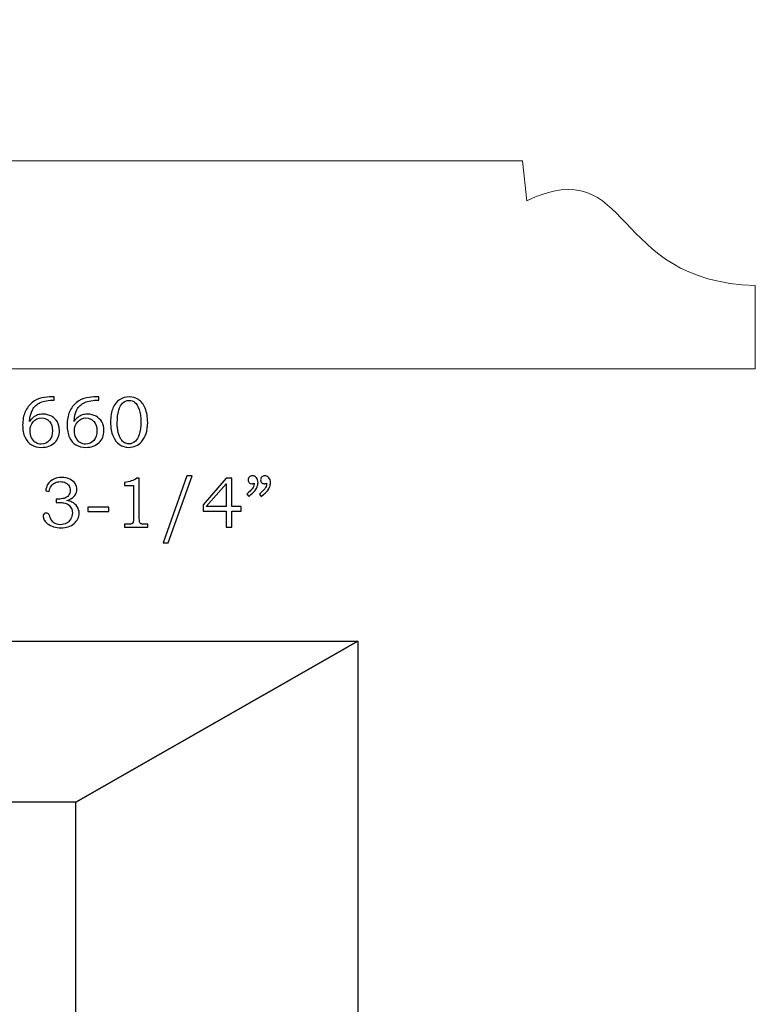
# Model space of a CAD drawing. Units: inches. Extents: x -1.83 to 1.44, y -2.01 to 3.09.
# Drawn here: x -0.27 to 1.44, y 0.8 to 3.09 of the extents above; entities that cross this region are included whole.
import ezdxf

# ---------------------------------------------------------------- set-up
doc = ezdxf.new("R2010")
doc.units = ezdxf.units.IN
doc.header["$MEASUREMENT"] = 0
doc.layers.add('Layer 1', color=7, linetype='Continuous')

msp = doc.modelspace()

# ---------------------------------------------------------------- linework, layer by layer
at = {"layer": 'Layer 1', "color": 7, "lineweight": 5}
for points in [[(1.4373, 2.2777), (1.4373, 2.2777), (1.4373, 2.4716), (1.4373, 2.4716), (1.4373, 2.4716), (1.0967, 2.4801), (1.1532, 2.7847), (0.9054, 2.6687), (0.9054, 2.6687), (0.9054, 2.6687), (0.8955, 2.7613), (0.8955, 2.7613), (0.8955, 2.7613), (0.8955, 2.7613), (-0.3681, 2.7613), (-0.3681, 2.7613), (-0.3681, 2.7613), (-0.3681, 2.7613), (-0.3773, 2.8366), (-0.3773, 2.8366), (-0.3773, 2.8366), (-0.6954, 2.8356), (-0.7021, 3.0899), (-0.93, 3.0095), (-0.93, 3.0095), (-0.93, 3.0095), (-0.9359, 3.0902), (-0.9359, 3.0902), (-0.9359, 3.0902), (-0.9359, 3.0902), (-1.8262, 3.0902), (-1.8262, 3.0902), (-1.8262, 3.0902), (-1.8262, 3.0902), (-1.8262, 2.2777), (-1.8262, 2.2777), (-1.8262, 2.2777), (-1.8262, 2.2777), (1.4373, 2.2777), (1.4373, 2.2777)], [(-0.9562, -1.9945), (-0.9562, -1.9945), (-0.7623, -1.9945), (-0.7623, -1.9945), (-0.7623, -1.9945), (-0.7538, -1.6539), (-0.4492, -1.7103), (-0.5652, -1.4626), (-0.5652, -1.4626), (-0.5652, -1.4626), (-0.4726, -1.4526), (-0.4726, -1.4526), (-0.4726, -1.4526), (-0.4726, -1.4526), (-0.4726, -0.1891), (-0.4726, -0.1891), (-0.4726, -0.1891), (-0.4726, -0.1891), (-0.3973, -0.1799), (-0.3973, -0.1799), (-0.3973, -0.1799), (-0.3983, 0.1383), (-0.144, 0.1449), (-0.2244, 0.3729), (-0.2244, 0.3729), (-0.2244, 0.3729), (-0.1437, 0.3787), (-0.1437, 0.3787), (-0.1437, 0.3787), (-0.1437, 0.3787), (-0.1437, 1.269), (-0.1437, 1.269), (-0.1437, 1.269), (-0.1437, 1.269), (-0.9562, 1.269), (-0.9562, 1.269), (-0.9562, 1.269), (-0.9562, 1.269), (-0.9562, -1.9945), (-0.9562, -1.9945)]]:
    msp.add_open_spline(points, degree=3, knots=[0, 0, 0, 0, 0.1, 0.1, 0.1, 0.1, 0.2, 0.2, 0.2, 0.2, 0.3, 0.3, 0.3, 0.3, 0.4, 0.4, 0.4, 0.4, 0.5, 0.5, 0.5, 0.5, 0.6, 0.6, 0.6, 0.6, 0.7, 0.7, 0.7, 0.7, 0.8, 0.8, 0.8, 0.8, 0.9, 0.9, 0.9, 0.9, 1, 1, 1, 1], dxfattribs=at)
at = {"layer": 'Layer 1', "color": 250}
for points, knots in [([(-0.1939, 2.2123), (-0.1939, 2.2123), (-0.1939, 2.2049), (-0.1939, 2.2049), (-0.1939, 2.2049), (-0.2073, 2.2047), (-0.2181, 2.2027), (-0.2264, 2.199), (-0.2264, 2.199), (-0.2346, 2.1953), (-0.2407, 2.1897), (-0.2446, 2.1822), (-0.2446, 2.1822), (-0.2486, 2.1747), (-0.2508, 2.1655), (-0.2512, 2.1547), (-0.2512, 2.1547), (-0.2485, 2.1589), (-0.2456, 2.1622), (-0.2427, 2.1645), (-0.2427, 2.1645), (-0.2398, 2.1669), (-0.2365, 2.1687), (-0.2326, 2.17), (-0.2326, 2.17), (-0.2287, 2.1713), (-0.2244, 2.1719), (-0.2198, 2.1719), (-0.2198, 2.1719), (-0.2125, 2.1719), (-0.2059, 2.1703), (-0.2001, 2.167), (-0.2001, 2.167), (-0.1944, 2.1638), (-0.1899, 2.1594), (-0.1867, 2.1538), (-0.1867, 2.1538), (-0.1835, 2.1482), (-0.1819, 2.1417), (-0.1819, 2.1342), (-0.1819, 2.1342), (-0.1819, 2.1222), (-0.1855, 2.1127), (-0.1927, 2.1059), (-0.1927, 2.1059), (-0.2007, 2.0984), (-0.211, 2.0947), (-0.2237, 2.0947), (-0.2237, 2.0947), (-0.2329, 2.0947), (-0.2406, 2.0966), (-0.2469, 2.1004), (-0.2469, 2.1004), (-0.2532, 2.1042), (-0.2582, 2.11), (-0.262, 2.1178), (-0.262, 2.1178), (-0.2656, 2.1256), (-0.2675, 2.1353), (-0.2675, 2.1468), (-0.2675, 2.1468), (-0.2675, 2.1583), (-0.2655, 2.1686), (-0.2616, 2.1775), (-0.2616, 2.1775), (-0.2577, 2.1865), (-0.2522, 2.1937), (-0.2453, 2.1991), (-0.2453, 2.1991), (-0.2383, 2.2045), (-0.2307, 2.2081), (-0.2225, 2.2097), (-0.2225, 2.2097), (-0.2142, 2.2114), (-0.2068, 2.2123), (-0.2002, 2.2123), (-0.2002, 2.2123), (-0.2002, 2.2123), (-0.1939, 2.2123), (-0.1939, 2.2123)], [0, 0, 0, 0, 0.05, 0.05, 0.05, 0.05, 0.1, 0.1, 0.1, 0.1, 0.15, 0.15, 0.15, 0.15, 0.2, 0.2, 0.2, 0.2, 0.25, 0.25, 0.25, 0.25, 0.3, 0.3, 0.3, 0.3, 0.35, 0.35, 0.35, 0.35, 0.4, 0.4, 0.4, 0.4, 0.45, 0.45, 0.45, 0.45, 0.5, 0.5, 0.5, 0.5, 0.55, 0.55, 0.55, 0.55, 0.6, 0.6, 0.6, 0.6, 0.65, 0.65, 0.65, 0.65, 0.7, 0.7, 0.7, 0.7, 0.75, 0.75, 0.75, 0.75, 0.8, 0.8, 0.8, 0.8, 0.85, 0.85, 0.85, 0.85, 0.9, 0.9, 0.9, 0.9, 0.95, 0.95, 0.95, 0.95, 1, 1, 1, 1]), ([(-0.0905, 2.2123), (-0.0905, 2.2123), (-0.0905, 2.2049), (-0.0905, 2.2049), (-0.0905, 2.2049), (-0.1039, 2.2047), (-0.1147, 2.2027), (-0.123, 2.199), (-0.123, 2.199), (-0.1313, 2.1953), (-0.1374, 2.1897), (-0.1413, 2.1822), (-0.1413, 2.1822), (-0.1452, 2.1747), (-0.1474, 2.1655), (-0.1479, 2.1547), (-0.1479, 2.1547), (-0.1451, 2.1589), (-0.1423, 2.1622), (-0.1394, 2.1645), (-0.1394, 2.1645), (-0.1365, 2.1669), (-0.1331, 2.1687), (-0.1292, 2.17), (-0.1292, 2.17), (-0.1253, 2.1713), (-0.1211, 2.1719), (-0.1164, 2.1719), (-0.1164, 2.1719), (-0.1091, 2.1719), (-0.1025, 2.1703), (-0.0968, 2.167), (-0.0968, 2.167), (-0.091, 2.1638), (-0.0865, 2.1594), (-0.0833, 2.1538), (-0.0833, 2.1538), (-0.0801, 2.1482), (-0.0785, 2.1417), (-0.0785, 2.1342), (-0.0785, 2.1342), (-0.0785, 2.1222), (-0.0821, 2.1127), (-0.0894, 2.1059), (-0.0894, 2.1059), (-0.0973, 2.0984), (-0.1077, 2.0947), (-0.1204, 2.0947), (-0.1204, 2.0947), (-0.1295, 2.0947), (-0.1373, 2.0966), (-0.1436, 2.1004), (-0.1436, 2.1004), (-0.1499, 2.1042), (-0.1549, 2.11), (-0.1586, 2.1178), (-0.1586, 2.1178), (-0.1623, 2.1256), (-0.1641, 2.1353), (-0.1641, 2.1468), (-0.1641, 2.1468), (-0.1641, 2.1583), (-0.1622, 2.1686), (-0.1583, 2.1775), (-0.1583, 2.1775), (-0.1543, 2.1865), (-0.1489, 2.1937), (-0.1419, 2.1991), (-0.1419, 2.1991), (-0.135, 2.2045), (-0.1274, 2.2081), (-0.1191, 2.2097), (-0.1191, 2.2097), (-0.1108, 2.2114), (-0.1034, 2.2123), (-0.0968, 2.2123), (-0.0968, 2.2123), (-0.0968, 2.2123), (-0.0905, 2.2123), (-0.0905, 2.2123)], [0, 0, 0, 0, 0.05, 0.05, 0.05, 0.05, 0.1, 0.1, 0.1, 0.1, 0.15, 0.15, 0.15, 0.15, 0.2, 0.2, 0.2, 0.2, 0.25, 0.25, 0.25, 0.25, 0.3, 0.3, 0.3, 0.3, 0.35, 0.35, 0.35, 0.35, 0.4, 0.4, 0.4, 0.4, 0.45, 0.45, 0.45, 0.45, 0.5, 0.5, 0.5, 0.5, 0.55, 0.55, 0.55, 0.55, 0.6, 0.6, 0.6, 0.6, 0.65, 0.65, 0.65, 0.65, 0.7, 0.7, 0.7, 0.7, 0.75, 0.75, 0.75, 0.75, 0.8, 0.8, 0.8, 0.8, 0.85, 0.85, 0.85, 0.85, 0.9, 0.9, 0.9, 0.9, 0.95, 0.95, 0.95, 0.95, 1, 1, 1, 1]), ([(-0.0195, 2.2121), (-0.0112, 2.2121), (-0.0039, 2.21), (0.0024, 2.2057), (0.0024, 2.2057), (0.0086, 2.2015), (0.0137, 2.1948), (0.0176, 2.1857), (0.0176, 2.1857), (0.0215, 2.1765), (0.0234, 2.1655), (0.0234, 2.1525), (0.0234, 2.1525), (0.0234, 2.1333), (0.0186, 2.1184), (0.009, 2.1077), (0.009, 2.1077), (0.0012, 2.099), (-0.0086, 2.0947), (-0.0206, 2.0947), (-0.0206, 2.0947), (-0.0287, 2.0947), (-0.0358, 2.0968), (-0.0421, 2.1012), (-0.0421, 2.1012), (-0.0483, 2.1055), (-0.0534, 2.1119), (-0.0572, 2.1205), (-0.0572, 2.1205), (-0.0611, 2.1292), (-0.063, 2.1401), (-0.063, 2.1534), (-0.063, 2.1534), (-0.063, 2.1668), (-0.0611, 2.1778), (-0.0573, 2.1862), (-0.0573, 2.1862), (-0.0536, 2.1947), (-0.0484, 2.2011), (-0.0419, 2.2055), (-0.0419, 2.2055), (-0.0354, 2.2099), (-0.0279, 2.2121), (-0.0195, 2.2121)], [0, 0, 0, 0, 0.090909, 0.090909, 0.090909, 0.090909, 0.181818, 0.181818, 0.181818, 0.181818, 0.272727, 0.272727, 0.272727, 0.272727, 0.363636, 0.363636, 0.363636, 0.363636, 0.454545, 0.454545, 0.454545, 0.454545, 0.545455, 0.545455, 0.545455, 0.545455, 0.636364, 0.636364, 0.636364, 0.636364, 0.727273, 0.727273, 0.727273, 0.727273, 0.818182, 0.818182, 0.818182, 0.818182, 0.909091, 0.909091, 0.909091, 0.909091, 1, 1, 1, 1]), ([(-0.0199, 2.204), (-0.0256, 2.204), (-0.0305, 2.202), (-0.0348, 2.1979), (-0.0348, 2.1979), (-0.0386, 2.1943), (-0.0415, 2.1887), (-0.0437, 2.1809), (-0.0437, 2.1809), (-0.0462, 2.1722), (-0.0474, 2.1624), (-0.0474, 2.1518), (-0.0474, 2.1518), (-0.0474, 2.1435), (-0.0467, 2.1361), (-0.0451, 2.1294), (-0.0451, 2.1294), (-0.0436, 2.1227), (-0.0415, 2.1175), (-0.039, 2.1138), (-0.039, 2.1138), (-0.0364, 2.11), (-0.0335, 2.1073), (-0.0303, 2.1055), (-0.0303, 2.1055), (-0.0271, 2.1037), (-0.0237, 2.1028), (-0.0201, 2.1028), (-0.0201, 2.1028), (-0.0147, 2.1028), (-0.0097, 2.1049), (-0.005, 2.1091), (-0.005, 2.1091), (-0.0013, 2.1125), (0.0017, 2.1176), (0.0038, 2.1244), (0.0038, 2.1244), (0.0064, 2.1326), (0.0077, 2.1423), (0.0077, 2.1534), (0.0077, 2.1534), (0.0077, 2.1649), (0.0064, 2.1747), (0.0037, 2.1827), (0.0037, 2.1827), (0.0011, 2.1908), (-0.0022, 2.1963), (-0.0061, 2.1994), (-0.0061, 2.1994), (-0.0099, 2.2025), (-0.0146, 2.204), (-0.0199, 2.204)], [0, 0, 0, 0, 0.076923, 0.076923, 0.076923, 0.076923, 0.153846, 0.153846, 0.153846, 0.153846, 0.230769, 0.230769, 0.230769, 0.230769, 0.307692, 0.307692, 0.307692, 0.307692, 0.384615, 0.384615, 0.384615, 0.384615, 0.461538, 0.461538, 0.461538, 0.461538, 0.538462, 0.538462, 0.538462, 0.538462, 0.615385, 0.615385, 0.615385, 0.615385, 0.692308, 0.692308, 0.692308, 0.692308, 0.769231, 0.769231, 0.769231, 0.769231, 0.846154, 0.846154, 0.846154, 0.846154, 0.923077, 0.923077, 0.923077, 0.923077, 1, 1, 1, 1]), ([(-0.2236, 2.1633), (-0.2314, 2.1633), (-0.2378, 2.1603), (-0.2428, 2.1544), (-0.2428, 2.1544), (-0.2478, 2.1485), (-0.2503, 2.1414), (-0.2503, 2.1331), (-0.2503, 2.1331), (-0.2503, 2.1272), (-0.2491, 2.1218), (-0.2467, 2.1169), (-0.2467, 2.1169), (-0.2442, 2.1119), (-0.2411, 2.1082), (-0.2372, 2.1058), (-0.2372, 2.1058), (-0.2334, 2.1034), (-0.229, 2.1022), (-0.2242, 2.1022), (-0.2242, 2.1022), (-0.2167, 2.1022), (-0.2105, 2.105), (-0.2055, 2.1107), (-0.2055, 2.1107), (-0.2006, 2.1163), (-0.1981, 2.1239), (-0.1981, 2.1335), (-0.1981, 2.1335), (-0.1981, 2.1426), (-0.2005, 2.1499), (-0.2053, 2.1552), (-0.2053, 2.1552), (-0.2102, 2.1606), (-0.2163, 2.1633), (-0.2236, 2.1633)], [0, 0, 0, 0, 0.111111, 0.111111, 0.111111, 0.111111, 0.222222, 0.222222, 0.222222, 0.222222, 0.333333, 0.333333, 0.333333, 0.333333, 0.444444, 0.444444, 0.444444, 0.444444, 0.555556, 0.555556, 0.555556, 0.555556, 0.666667, 0.666667, 0.666667, 0.666667, 0.777778, 0.777778, 0.777778, 0.777778, 0.888889, 0.888889, 0.888889, 0.888889, 1, 1, 1, 1]), ([(-0.1202, 2.1633), (-0.128, 2.1633), (-0.1344, 2.1603), (-0.1394, 2.1544), (-0.1394, 2.1544), (-0.1445, 2.1485), (-0.147, 2.1414), (-0.147, 2.1331), (-0.147, 2.1331), (-0.147, 2.1272), (-0.1458, 2.1218), (-0.1433, 2.1169), (-0.1433, 2.1169), (-0.1409, 2.1119), (-0.1377, 2.1082), (-0.1339, 2.1058), (-0.1339, 2.1058), (-0.13, 2.1034), (-0.1257, 2.1022), (-0.1209, 2.1022), (-0.1209, 2.1022), (-0.1134, 2.1022), (-0.1071, 2.105), (-0.1022, 2.1107), (-0.1022, 2.1107), (-0.0972, 2.1163), (-0.0947, 2.1239), (-0.0947, 2.1335), (-0.0947, 2.1335), (-0.0947, 2.1426), (-0.0971, 2.1499), (-0.102, 2.1552), (-0.102, 2.1552), (-0.1068, 2.1606), (-0.1129, 2.1633), (-0.1202, 2.1633)], [0, 0, 0, 0, 0.111111, 0.111111, 0.111111, 0.111111, 0.222222, 0.222222, 0.222222, 0.222222, 0.333333, 0.333333, 0.333333, 0.333333, 0.444444, 0.444444, 0.444444, 0.444444, 0.555556, 0.555556, 0.555556, 0.555556, 0.666667, 0.666667, 0.666667, 0.666667, 0.777778, 0.777778, 0.777778, 0.777778, 0.888889, 0.888889, 0.888889, 0.888889, 1, 1, 1, 1]), ([(-0.206, 1.9923), (-0.206, 1.9923), (-0.2139, 1.9935), (-0.2139, 1.9935), (-0.2139, 1.9935), (-0.2132, 1.9994), (-0.2116, 2.0042), (-0.2093, 2.0081), (-0.2093, 2.0081), (-0.2062, 2.0133), (-0.2019, 2.0174), (-0.1962, 2.0202), (-0.1962, 2.0202), (-0.1905, 2.0232), (-0.1841, 2.0246), (-0.1767, 2.0246), (-0.1767, 2.0246), (-0.1695, 2.0246), (-0.1632, 2.0233), (-0.1577, 2.0207), (-0.1577, 2.0207), (-0.1522, 2.0182), (-0.1481, 2.0147), (-0.1453, 2.0105), (-0.1453, 2.0105), (-0.1425, 2.0062), (-0.1411, 2.0016), (-0.1411, 1.9967), (-0.1411, 1.9967), (-0.1411, 1.9924), (-0.1422, 1.9885), (-0.1443, 1.985), (-0.1443, 1.985), (-0.1464, 1.9816), (-0.1495, 1.9786), (-0.1537, 1.9759), (-0.1537, 1.9759), (-0.1567, 1.974), (-0.1605, 1.9723), (-0.1652, 1.9709), (-0.1652, 1.9709), (-0.1602, 1.9702), (-0.156, 1.969), (-0.1528, 1.9674), (-0.1528, 1.9674), (-0.1476, 1.9647), (-0.1435, 1.9611), (-0.1405, 1.9564), (-0.1405, 1.9564), (-0.1375, 1.9517), (-0.1361, 1.9466), (-0.1361, 1.941), (-0.1361, 1.941), (-0.1361, 1.9321), (-0.14, 1.9242), (-0.1479, 1.9174), (-0.1479, 1.9174), (-0.1557, 1.9106), (-0.1659, 1.9072), (-0.1784, 1.9072), (-0.1784, 1.9072), (-0.1907, 1.9072), (-0.201, 1.9105), (-0.2095, 1.917), (-0.2095, 1.917), (-0.2165, 1.9226), (-0.22, 1.9282), (-0.22, 1.9339), (-0.22, 1.9339), (-0.22, 1.9361), (-0.2193, 1.938), (-0.2179, 1.9394), (-0.2179, 1.9394), (-0.2165, 1.9409), (-0.2147, 1.9417), (-0.2125, 1.9417), (-0.2125, 1.9417), (-0.2101, 1.9417), (-0.208, 1.9408), (-0.2064, 1.9389), (-0.2064, 1.9389), (-0.2055, 1.9379), (-0.2044, 1.9354), (-0.2032, 1.9315), (-0.2032, 1.9315), (-0.2015, 1.926), (-0.1987, 1.9219), (-0.1947, 1.919), (-0.1947, 1.919), (-0.1906, 1.9161), (-0.1857, 1.9147), (-0.1797, 1.9147), (-0.1797, 1.9147), (-0.1744, 1.9147), (-0.1696, 1.9158), (-0.1654, 1.9182), (-0.1654, 1.9182), (-0.1612, 1.9205), (-0.1579, 1.9238), (-0.1554, 1.9281), (-0.1554, 1.9281), (-0.153, 1.9324), (-0.1518, 1.9371), (-0.1518, 1.9422), (-0.1518, 1.9422), (-0.1518, 1.9463), (-0.1527, 1.95), (-0.1544, 1.9533), (-0.1544, 1.9533), (-0.1562, 1.9566), (-0.1587, 1.9594), (-0.1619, 1.9616), (-0.1619, 1.9616), (-0.1644, 1.9634), (-0.1676, 1.9647), (-0.1715, 1.9654), (-0.1715, 1.9654), (-0.1754, 1.9661), (-0.1789, 1.9664), (-0.182, 1.9664), (-0.182, 1.9664), (-0.182, 1.9664), (-0.1895, 1.9664), (-0.1895, 1.9664), (-0.1895, 1.9664), (-0.1895, 1.9664), (-0.1895, 1.9743), (-0.1895, 1.9743), (-0.1895, 1.9743), (-0.1895, 1.9743), (-0.1847, 1.9743), (-0.1847, 1.9743), (-0.1847, 1.9743), (-0.18, 1.9743), (-0.1754, 1.9749), (-0.171, 1.976), (-0.171, 1.976), (-0.1667, 1.9771), (-0.1632, 1.9794), (-0.1606, 1.9829), (-0.1606, 1.9829), (-0.158, 1.9863), (-0.1567, 1.9903), (-0.1567, 1.9947), (-0.1567, 1.9947), (-0.1567, 1.9985), (-0.1576, 2.0019), (-0.1595, 2.0049), (-0.1595, 2.0049), (-0.1613, 2.008), (-0.1639, 2.0104), (-0.1675, 2.0122), (-0.1675, 2.0122), (-0.171, 2.0139), (-0.1751, 2.0149), (-0.1797, 2.0149), (-0.1797, 2.0149), (-0.1842, 2.0149), (-0.1883, 2.0139), (-0.1921, 2.0121), (-0.1921, 2.0121), (-0.1959, 2.0102), (-0.1989, 2.0078), (-0.2012, 2.0047), (-0.2012, 2.0047), (-0.2034, 2.0016), (-0.2051, 1.9975), (-0.206, 1.9923)], [0, 0, 0, 0, 0.02381, 0.02381, 0.02381, 0.02381, 0.047619, 0.047619, 0.047619, 0.047619, 0.071429, 0.071429, 0.071429, 0.071429, 0.095238, 0.095238, 0.095238, 0.095238, 0.119048, 0.119048, 0.119048, 0.119048, 0.142857, 0.142857, 0.142857, 0.142857, 0.166667, 0.166667, 0.166667, 0.166667, 0.190476, 0.190476, 0.190476, 0.190476, 0.214286, 0.214286, 0.214286, 0.214286, 0.238095, 0.238095, 0.238095, 0.238095, 0.261905, 0.261905, 0.261905, 0.261905, 0.285714, 0.285714, 0.285714, 0.285714, 0.309524, 0.309524, 0.309524, 0.309524, 0.333333, 0.333333, 0.333333, 0.333333, 0.357143, 0.357143, 0.357143, 0.357143, 0.380952, 0.380952, 0.380952, 0.380952, 0.404762, 0.404762, 0.404762, 0.404762, 0.428571, 0.428571, 0.428571, 0.428571, 0.452381, 0.452381, 0.452381, 0.452381, 0.47619, 0.47619, 0.47619, 0.47619, 0.5, 0.5, 0.5, 0.5, 0.52381, 0.52381, 0.52381, 0.52381, 0.547619, 0.547619, 0.547619, 0.547619, 0.571429, 0.571429, 0.571429, 0.571429, 0.595238, 0.595238, 0.595238, 0.595238, 0.619048, 0.619048, 0.619048, 0.619048, 0.642857, 0.642857, 0.642857, 0.642857, 0.666667, 0.666667, 0.666667, 0.666667, 0.690476, 0.690476, 0.690476, 0.690476, 0.714286, 0.714286, 0.714286, 0.714286, 0.738095, 0.738095, 0.738095, 0.738095, 0.761905, 0.761905, 0.761905, 0.761905, 0.785714, 0.785714, 0.785714, 0.785714, 0.809524, 0.809524, 0.809524, 0.809524, 0.833333, 0.833333, 0.833333, 0.833333, 0.857143, 0.857143, 0.857143, 0.857143, 0.880952, 0.880952, 0.880952, 0.880952, 0.904762, 0.904762, 0.904762, 0.904762, 0.928571, 0.928571, 0.928571, 0.928571, 0.952381, 0.952381, 0.952381, 0.952381, 0.97619, 0.97619, 0.97619, 0.97619, 1, 1, 1, 1]), ([(-0.0021, 2.0227), (-0.0021, 2.0227), (0.004, 2.0227), (0.004, 2.0227), (0.004, 2.0227), (0.004, 2.0227), (0.004, 1.9284), (0.004, 1.9284), (0.004, 1.9284), (0.004, 1.924), (0.0043, 1.9211), (0.0048, 1.9198), (0.0048, 1.9198), (0.0054, 1.9185), (0.0063, 1.9176), (0.0076, 1.9169), (0.0076, 1.9169), (0.009, 1.9163), (0.0115, 1.916), (0.0154, 1.916), (0.0154, 1.916), (0.0154, 1.916), (0.0234, 1.916), (0.0234, 1.916), (0.0234, 1.916), (0.0234, 1.916), (0.0234, 1.9091), (0.0234, 1.9091), (0.0234, 1.9091), (0.0234, 1.9091), (-0.0303, 1.9091), (-0.0303, 1.9091), (-0.0303, 1.9091), (-0.0303, 1.9091), (-0.0303, 1.916), (-0.0303, 1.916), (-0.0303, 1.916), (-0.0303, 1.916), (-0.0214, 1.916), (-0.0214, 1.916), (-0.0214, 1.916), (-0.0175, 1.916), (-0.015, 1.9163), (-0.0137, 1.917), (-0.0137, 1.917), (-0.0124, 1.9177), (-0.0114, 1.9187), (-0.0107, 1.9202), (-0.0107, 1.9202), (-0.01, 1.9217), (-0.0097, 1.9245), (-0.0097, 1.9284), (-0.0097, 1.9284), (-0.0097, 1.9284), (-0.0097, 2.0059), (-0.0097, 2.0059), (-0.0097, 2.0059), (-0.0097, 2.0059), (-0.0303, 2.0059), (-0.0303, 2.0059), (-0.0303, 2.0059), (-0.0303, 2.0059), (-0.0303, 2.0129), (-0.0303, 2.0129), (-0.0303, 2.0129), (-0.019, 2.0145), (-0.0097, 2.0177), (-0.0021, 2.0227)], [0, 0, 0, 0, 0.058824, 0.058824, 0.058824, 0.058824, 0.117647, 0.117647, 0.117647, 0.117647, 0.176471, 0.176471, 0.176471, 0.176471, 0.235294, 0.235294, 0.235294, 0.235294, 0.294118, 0.294118, 0.294118, 0.294118, 0.352941, 0.352941, 0.352941, 0.352941, 0.411765, 0.411765, 0.411765, 0.411765, 0.470588, 0.470588, 0.470588, 0.470588, 0.529412, 0.529412, 0.529412, 0.529412, 0.588235, 0.588235, 0.588235, 0.588235, 0.647059, 0.647059, 0.647059, 0.647059, 0.705882, 0.705882, 0.705882, 0.705882, 0.764706, 0.764706, 0.764706, 0.764706, 0.823529, 0.823529, 0.823529, 0.823529, 0.882353, 0.882353, 0.882353, 0.882353, 0.941176, 0.941176, 0.941176, 0.941176, 1, 1, 1, 1]), ([(0.1267, 2.0285), (0.1267, 2.0285), (0.0712, 1.8728), (0.0712, 1.8728), (0.0712, 1.8728), (0.0712, 1.8728), (0.0591, 1.8728), (0.0591, 1.8728), (0.0591, 1.8728), (0.0591, 1.8728), (0.1143, 2.0285), (0.1143, 2.0285), (0.1143, 2.0285), (0.1143, 2.0285), (0.1267, 2.0285), (0.1267, 2.0285)], [0, 0, 0, 0, 0.25, 0.25, 0.25, 0.25, 0.5, 0.5, 0.5, 0.5, 0.75, 0.75, 0.75, 0.75, 1, 1, 1, 1]), ([(0.2057, 2.0227), (0.2057, 2.0227), (0.2194, 2.0227), (0.2194, 2.0227), (0.2194, 2.0227), (0.2194, 2.0227), (0.2194, 1.9567), (0.2194, 1.9567), (0.2194, 1.9567), (0.2194, 1.9567), (0.2408, 1.9567), (0.2408, 1.9567), (0.2408, 1.9567), (0.2408, 1.9567), (0.2408, 1.9465), (0.2408, 1.9465), (0.2408, 1.9465), (0.2408, 1.9465), (0.2194, 1.9465), (0.2194, 1.9465), (0.2194, 1.9465), (0.2194, 1.9465), (0.2194, 1.9091), (0.2194, 1.9091), (0.2194, 1.9091), (0.2194, 1.9091), (0.2057, 1.9091), (0.2057, 1.9091), (0.2057, 1.9091), (0.2057, 1.9091), (0.2057, 1.9465), (0.2057, 1.9465), (0.2057, 1.9465), (0.2057, 1.9465), (0.1522, 1.9465), (0.1522, 1.9465), (0.1522, 1.9465), (0.1522, 1.9465), (0.1522, 1.9608), (0.1522, 1.9608), (0.1522, 1.9608), (0.1522, 1.9608), (0.2057, 2.0227), (0.2057, 2.0227)], [0, 0, 0, 0, 0.090909, 0.090909, 0.090909, 0.090909, 0.181818, 0.181818, 0.181818, 0.181818, 0.272727, 0.272727, 0.272727, 0.272727, 0.363636, 0.363636, 0.363636, 0.363636, 0.454545, 0.454545, 0.454545, 0.454545, 0.545455, 0.545455, 0.545455, 0.545455, 0.636364, 0.636364, 0.636364, 0.636364, 0.727273, 0.727273, 0.727273, 0.727273, 0.818182, 0.818182, 0.818182, 0.818182, 0.909091, 0.909091, 0.909091, 0.909091, 1, 1, 1, 1]), ([(0.2587, 1.9806), (0.2587, 1.9806), (0.2543, 1.986), (0.2543, 1.986), (0.2543, 1.986), (0.2655, 1.995), (0.271, 2.0026), (0.271, 2.0087), (0.271, 2.0087), (0.271, 2.0094), (0.271, 2.0102), (0.2709, 2.0113), (0.2709, 2.0113), (0.27, 2.0109), (0.269, 2.0106), (0.2682, 2.0104), (0.2682, 2.0104), (0.2673, 2.0102), (0.2665, 2.01), (0.2657, 2.01), (0.2657, 2.01), (0.2631, 2.01), (0.261, 2.0109), (0.2595, 2.0126), (0.2595, 2.0126), (0.2579, 2.0142), (0.2571, 2.0164), (0.2571, 2.019), (0.2571, 2.019), (0.2571, 2.0215), (0.2581, 2.0238), (0.26, 2.0257), (0.26, 2.0257), (0.2619, 2.0276), (0.2642, 2.0285), (0.2668, 2.0285), (0.2668, 2.0285), (0.2705, 2.0285), (0.2737, 2.027), (0.2763, 2.0241), (0.2763, 2.0241), (0.2789, 2.0211), (0.2802, 2.0173), (0.2802, 2.0127), (0.2802, 2.0127), (0.2802, 2.0096), (0.2796, 2.0064), (0.2783, 2.0031), (0.2783, 2.0031), (0.2771, 1.9997), (0.2753, 1.9967), (0.2729, 1.9938), (0.2729, 1.9938), (0.2705, 1.991), (0.2658, 1.9865), (0.2587, 1.9806)], [0, 0, 0, 0, 0.071429, 0.071429, 0.071429, 0.071429, 0.142857, 0.142857, 0.142857, 0.142857, 0.214286, 0.214286, 0.214286, 0.214286, 0.285714, 0.285714, 0.285714, 0.285714, 0.357143, 0.357143, 0.357143, 0.357143, 0.428571, 0.428571, 0.428571, 0.428571, 0.5, 0.5, 0.5, 0.5, 0.571429, 0.571429, 0.571429, 0.571429, 0.642857, 0.642857, 0.642857, 0.642857, 0.714286, 0.714286, 0.714286, 0.714286, 0.785714, 0.785714, 0.785714, 0.785714, 0.857143, 0.857143, 0.857143, 0.857143, 0.928571, 0.928571, 0.928571, 0.928571, 1, 1, 1, 1]), ([(0.2878, 1.9806), (0.2878, 1.9806), (0.2834, 1.986), (0.2834, 1.986), (0.2834, 1.986), (0.2945, 1.995), (0.3001, 2.0026), (0.3001, 2.0087), (0.3001, 2.0087), (0.3001, 2.0094), (0.3, 2.0102), (0.2999, 2.0113), (0.2999, 2.0113), (0.299, 2.0109), (0.2981, 2.0106), (0.2972, 2.0104), (0.2972, 2.0104), (0.2964, 2.0102), (0.2955, 2.01), (0.2947, 2.01), (0.2947, 2.01), (0.2922, 2.01), (0.2901, 2.0109), (0.2885, 2.0126), (0.2885, 2.0126), (0.287, 2.0142), (0.2862, 2.0164), (0.2862, 2.019), (0.2862, 2.019), (0.2862, 2.0215), (0.2871, 2.0238), (0.289, 2.0257), (0.289, 2.0257), (0.2909, 2.0276), (0.2932, 2.0285), (0.2958, 2.0285), (0.2958, 2.0285), (0.2995, 2.0285), (0.3027, 2.027), (0.3053, 2.0241), (0.3053, 2.0241), (0.308, 2.0211), (0.3093, 2.0173), (0.3093, 2.0127), (0.3093, 2.0127), (0.3093, 2.0096), (0.3087, 2.0064), (0.3074, 2.0031), (0.3074, 2.0031), (0.3062, 1.9997), (0.3043, 1.9967), (0.302, 1.9938), (0.302, 1.9938), (0.2996, 1.991), (0.2948, 1.9865), (0.2878, 1.9806)], [0, 0, 0, 0, 0.071429, 0.071429, 0.071429, 0.071429, 0.142857, 0.142857, 0.142857, 0.142857, 0.214286, 0.214286, 0.214286, 0.214286, 0.285714, 0.285714, 0.285714, 0.285714, 0.357143, 0.357143, 0.357143, 0.357143, 0.428571, 0.428571, 0.428571, 0.428571, 0.5, 0.5, 0.5, 0.5, 0.571429, 0.571429, 0.571429, 0.571429, 0.642857, 0.642857, 0.642857, 0.642857, 0.714286, 0.714286, 0.714286, 0.714286, 0.785714, 0.785714, 0.785714, 0.785714, 0.857143, 0.857143, 0.857143, 0.857143, 0.928571, 0.928571, 0.928571, 0.928571, 1, 1, 1, 1]), ([(0.2057, 1.9567), (0.2057, 1.9567), (0.2057, 2.01), (0.2057, 2.01), (0.2057, 2.01), (0.2057, 2.01), (0.1596, 1.9567), (0.1596, 1.9567), (0.1596, 1.9567), (0.1596, 1.9567), (0.2057, 1.9567), (0.2057, 1.9567)], [0, 0, 0, 0, 0.333333, 0.333333, 0.333333, 0.333333, 0.666667, 0.666667, 0.666667, 0.666667, 1, 1, 1, 1]), ([(-0.1156, 1.9556), (-0.1156, 1.9556), (-0.0673, 1.9556), (-0.0673, 1.9556), (-0.0673, 1.9556), (-0.0673, 1.9556), (-0.0673, 1.9455), (-0.0673, 1.9455), (-0.0673, 1.9455), (-0.0673, 1.9455), (-0.1156, 1.9455), (-0.1156, 1.9455), (-0.1156, 1.9455), (-0.1156, 1.9455), (-0.1156, 1.9556), (-0.1156, 1.9556)], [0, 0, 0, 0, 0.25, 0.25, 0.25, 0.25, 0.5, 0.5, 0.5, 0.5, 0.75, 0.75, 0.75, 0.75, 1, 1, 1, 1])]:
    msp.add_open_spline(points, degree=3, knots=knots, dxfattribs=at)
at = {"layer": 'Layer 1', "color": 252}
msp.add_open_spline([(-0.1437, 1.269), (-0.1437, 1.269), (0.5126, 1.6433), (0.5126, 1.6433), (0.5126, 1.6433), (0.5126, 1.6433), (-0.2999, 1.6433), (-0.2999, 1.6433), (-0.2999, 1.6433), (-0.2999, 1.6433), (-0.9562, 1.269), (-0.9562, 1.269), (-0.9562, 1.269), (-0.9562, 1.269), (-0.1437, 1.269), (-0.1437, 1.269)], degree=3, knots=[0, 0, 0, 0, 0.25, 0.25, 0.25, 0.25, 0.5, 0.5, 0.5, 0.5, 0.75, 0.75, 0.75, 0.75, 1, 1, 1, 1], dxfattribs=at)
msp.add_open_spline([(-0.1437, 1.269), (-0.1437, 1.269), (0.5126, 1.6433), (0.5126, 1.6433), (0.5126, 1.6433), (0.5126, 1.6433), (-0.2999, 1.6433), (-0.2999, 1.6433), (-0.2999, 1.6433), (-0.2999, 1.6433), (-0.9562, 1.269), (-0.9562, 1.269), (-0.9562, 1.269), (-0.9562, 1.269), (-0.1437, 1.269), (-0.1437, 1.269)], degree=3, knots=[0, 0, 0, 0, 0.25, 0.25, 0.25, 0.25, 0.5, 0.5, 0.5, 0.5, 0.75, 0.75, 0.75, 0.75, 1, 1, 1, 1], dxfattribs=at)
at = {"layer": 'Layer 1', "color": 250, "lineweight": 5}
for points in [[(-0.1437, 1.269), (-0.1437, 1.269), (0.5126, 1.6433), (0.5126, 1.6433), (0.5126, 1.6433), (0.5126, 1.6433), (-0.2999, 1.6433), (-0.2999, 1.6433), (-0.2999, 1.6433), (-0.2999, 1.6433), (-0.9562, 1.269), (-0.9562, 1.269), (-0.9562, 1.269), (-0.9562, 1.269), (-0.1437, 1.269), (-0.1437, 1.269)], [(-0.1437, 1.269), (-0.1437, 1.269), (0.5126, 1.6433), (0.5126, 1.6433), (0.5126, 1.6433), (0.5126, 1.6433), (-0.2999, 1.6433), (-0.2999, 1.6433), (-0.2999, 1.6433), (-0.2999, 1.6433), (-0.9562, 1.269), (-0.9562, 1.269), (-0.9562, 1.269), (-0.9562, 1.269), (-0.1437, 1.269), (-0.1437, 1.269)], [(-0.1437, 0.3787), (-0.1437, 0.3787), (0.5126, 0.753), (0.5126, 0.753), (0.5126, 0.753), (0.5126, 0.753), (0.5126, 1.6433), (0.5126, 1.6433), (0.5126, 1.6433), (0.5126, 1.6433), (-0.1437, 1.269), (-0.1437, 1.269), (-0.1437, 1.269), (-0.1437, 1.269), (-0.1437, 0.3787), (-0.1437, 0.3787)], [(-0.1437, 0.3787), (-0.1437, 0.3787), (0.5126, 0.753), (0.5126, 0.753), (0.5126, 0.753), (0.5126, 0.753), (0.5126, 1.6433), (0.5126, 1.6433), (0.5126, 1.6433), (0.5126, 1.6433), (-0.1437, 1.269), (-0.1437, 1.269), (-0.1437, 1.269), (-0.1437, 1.269), (-0.1437, 0.3787), (-0.1437, 0.3787)]]:
    msp.add_open_spline(points, degree=3, knots=[0, 0, 0, 0, 0.25, 0.25, 0.25, 0.25, 0.5, 0.5, 0.5, 0.5, 0.75, 0.75, 0.75, 0.75, 1, 1, 1, 1], dxfattribs=at)
at = {"layer": 'Layer 1', "color": 253}
msp.add_open_spline([(-0.1437, 0.3787), (-0.1437, 0.3787), (0.5126, 0.753), (0.5126, 0.753), (0.5126, 0.753), (0.5126, 0.753), (0.5126, 1.6433), (0.5126, 1.6433), (0.5126, 1.6433), (0.5126, 1.6433), (-0.1437, 1.269), (-0.1437, 1.269), (-0.1437, 1.269), (-0.1437, 1.269), (-0.1437, 0.3787), (-0.1437, 0.3787)], degree=3, knots=[0, 0, 0, 0, 0.25, 0.25, 0.25, 0.25, 0.5, 0.5, 0.5, 0.5, 0.75, 0.75, 0.75, 0.75, 1, 1, 1, 1], dxfattribs=at)
msp.add_open_spline([(-0.1437, 0.3787), (-0.1437, 0.3787), (0.5126, 0.753), (0.5126, 0.753), (0.5126, 0.753), (0.5126, 0.753), (0.5126, 1.6433), (0.5126, 1.6433), (0.5126, 1.6433), (0.5126, 1.6433), (-0.1437, 1.269), (-0.1437, 1.269), (-0.1437, 1.269), (-0.1437, 1.269), (-0.1437, 0.3787), (-0.1437, 0.3787)], degree=3, knots=[0, 0, 0, 0, 0.25, 0.25, 0.25, 0.25, 0.5, 0.5, 0.5, 0.5, 0.75, 0.75, 0.75, 0.75, 1, 1, 1, 1], dxfattribs=at)

doc.saveas('drawing.dxf')
